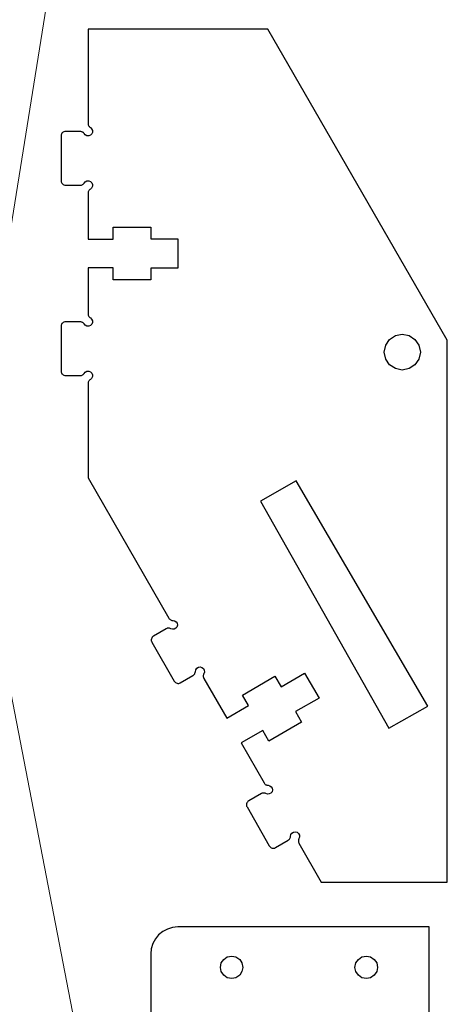
# Model space of a CAD drawing. Units: millimetres. Extents: x -200 to 666, y -438 to -7.
# Drawn here: x 212 to 260, y -316 to -206 of the extents above; entities that cross this region are included whole.
import ezdxf

# ---------------------------------------------------------------- set-up
doc = ezdxf.new("R2010")
doc.units = ezdxf.units.MM
doc.header["$MEASUREMENT"] = 0
doc.layers.add('Capa 1', color=7, linetype='Continuous')
doc.layers.add('Layer 1', color=7, linetype='Continuous')

msp = doc.modelspace()

# ---------------------------------------------------------------- linework, layer by layer
at = {"layer": 'Capa 1', "lineweight": 25}
for points in [[(239.7411, -207.3671), (239.7411, -207.3671), (219.7385, -207.3671), (219.7385, -207.3671)], [(219.7385, -207.3671), (219.7385, -207.3671), (219.7385, -217.9151), (219.7385, -217.9151)], [(259.7436, -242.0099), (259.7436, -242.0099), (239.7411, -207.3671), (239.7411, -207.3671)], [(216.7399, -219.2558), (216.7399, -219.2558), (216.7399, -224.2651), (216.7399, -224.2651)], [(218.8566, -218.7617), (218.8566, -218.7617), (217.2339, -218.7617), (217.2339, -218.7617)], [(217.2339, -224.759), (217.2339, -224.759), (218.8566, -224.759), (218.8566, -224.759)], [(219.7385, -225.6409), (219.7385, -225.6409), (219.7385, -230.7562), (219.7385, -230.7562)], [(222.5256, -230.7562), (222.5256, -230.7562), (222.5256, -229.4157), (222.5256, -229.4157)], [(222.5256, -229.4157), (222.5256, -229.4157), (226.7234, -229.4157), (226.7234, -229.4157)], [(226.7234, -229.4157), (226.7234, -229.4157), (226.7234, -230.7211), (226.7234, -230.7211)], [(219.7385, -230.7562), (219.7385, -230.7562), (222.5256, -230.7562), (222.5256, -230.7562)], [(226.7234, -230.7211), (226.7234, -230.7211), (229.7221, -230.7211), (229.7221, -230.7211)], [(229.7221, -230.7211), (229.7221, -230.7211), (229.7221, -234.0018), (229.7221, -234.0018)], [(222.5256, -233.9665), (222.5256, -233.9665), (219.7385, -233.9665), (219.7385, -233.9665)], [(219.7385, -233.9665), (219.7385, -233.9665), (219.7385, -239.0818), (219.7385, -239.0818)], [(222.5256, -235.3072), (222.5256, -235.3072), (222.5256, -233.9665), (222.5256, -233.9665)], [(229.7221, -234.0018), (229.7221, -234.0018), (226.7234, -234.0018), (226.7234, -234.0018)], [(226.7234, -234.0018), (226.7234, -234.0018), (226.7234, -235.3072), (226.7234, -235.3072)], [(226.7234, -235.3072), (226.7234, -235.3072), (222.5256, -235.3072), (222.5256, -235.3072)], [(218.8566, -239.9637), (218.8566, -239.9637), (217.2339, -239.9637), (217.2339, -239.9637)], [(216.7399, -240.4576), (216.7399, -240.4576), (216.7399, -245.4671), (216.7399, -245.4671)], [(259.7436, -302.3701), (259.7436, -302.3701), (259.7436, -242.0099), (259.7436, -242.0099)], [(217.2339, -245.9609), (217.2339, -245.9609), (218.8566, -245.9609), (218.8566, -245.9609)], [(219.7385, -246.8429), (219.7385, -246.8429), (219.7385, -257.3558), (219.7385, -257.3558)], [(219.7385, -257.3558), (219.7385, -257.3558), (228.7343, -272.9838), (228.7343, -272.9838)], [(242.9161, -257.6732), (242.9161, -257.6732), (238.9298, -259.9663), (238.9298, -259.9663)], [(257.5915, -282.7909), (257.5915, -282.7909), (242.9161, -257.6732), (242.9161, -257.6732)], [(238.9298, -259.9663), (238.9298, -259.9663), (253.2173, -285.2252), (253.2173, -285.2252)], [(228.4167, -274.1833), (228.4167, -274.1833), (227.0056, -274.9947), (227.0056, -274.9947)], [(226.8292, -275.6647), (226.8292, -275.6647), (229.3341, -280.0042), (229.3341, -280.0042)], [(230.0042, -280.1806), (230.0042, -280.1806), (231.4153, -279.3689), (231.4153, -279.3689)], [(236.9189, -281.5562), (236.9189, -281.5562), (240.5524, -279.4395), (240.5524, -279.4395)], [(240.5524, -279.4395), (240.5524, -279.4395), (241.258, -280.6391), (241.258, -280.6391)], [(241.258, -280.6391), (241.258, -280.6391), (243.8332, -279.1222), (243.8332, -279.1222)], [(243.8332, -279.1222), (243.8332, -279.1222), (245.4561, -281.909), (245.4561, -281.909)], [(232.6149, -279.6865), (232.6149, -279.6865), (235.1901, -284.1314), (235.1901, -284.1314)], [(237.5889, -282.7203), (237.5889, -282.7203), (236.9189, -281.5562), (236.9189, -281.5562)], [(235.1901, -284.1314), (235.1901, -284.1314), (237.5889, -282.7203), (237.5889, -282.7203)], [(245.4561, -281.909), (245.4561, -281.909), (242.8455, -283.3907), (242.8455, -283.3907)], [(253.2173, -285.2252), (253.2173, -285.2252), (257.5915, -282.7909), (257.5915, -282.7909)], [(242.8455, -283.3907), (242.8455, -283.3907), (243.5159, -284.5548), (243.5159, -284.5548)], [(243.5159, -284.5548), (243.5159, -284.5548), (239.882, -286.6715), (239.882, -286.6715)], [(239.2119, -285.5074), (239.2119, -285.5074), (236.7776, -286.8833), (236.7776, -286.8833)], [(239.882, -286.6715), (239.882, -286.6715), (239.2119, -285.5074), (239.2119, -285.5074)], [(236.7776, -286.8833), (236.7776, -286.8833), (239.3528, -291.3282), (239.3528, -291.3282)], [(239.0355, -292.5278), (239.0355, -292.5278), (237.6244, -293.3391), (237.6244, -293.3391)], [(237.448, -294.0092), (237.448, -294.0092), (239.9175, -298.3486), (239.9175, -298.3486)], [(240.623, -298.525), (240.623, -298.525), (242.0341, -297.7133), (242.0341, -297.7133)], [(243.1982, -298.031), (243.1982, -298.031), (245.7028, -302.3701), (245.7028, -302.3701)], [(245.7028, -302.3701), (245.7028, -302.3701), (259.7436, -302.3701), (259.7436, -302.3701)], [(257.7142, -307.3673), (257.7142, -307.3673), (229.7387, -307.3673), (229.7387, -307.3673)], [(257.7142, -318.6913), (257.7142, -318.6913), (257.7142, -307.3673), (257.7142, -307.3673)], [(226.7401, -310.3659), (226.7401, -310.3659), (226.7401, -318.9032), (226.7401, -318.9032)]]:
    msp.add_open_spline(points, degree=3, dxfattribs=at)
for points, knots in [([(219.7385, -217.9151), (219.7385, -217.9151), (219.7385, -217.9504), (219.7385, -217.9504), (219.7385, -217.9504), (219.7385, -217.9504), (219.7385, -218.0211), (219.7385, -218.0211), (219.7385, -218.0211), (219.7385, -218.0211), (219.7736, -218.0915), (219.7736, -218.0915), (219.7736, -218.0915), (219.7736, -218.0915), (219.8091, -218.1621), (219.8091, -218.1621), (219.8091, -218.1621), (219.8091, -218.1621), (219.8443, -218.1974), (219.8443, -218.1974), (219.8443, -218.1974), (219.8443, -218.1974), (219.8798, -218.2679), (219.8798, -218.2679), (219.8798, -218.2679), (219.8798, -218.2679), (219.9149, -218.3032), (219.9149, -218.3032), (219.9149, -218.3032), (219.9149, -218.3032), (219.9855, -218.3385), (219.9855, -218.3385)], [0, 0, 0, 0, 0.11111111, 0.11111111, 0.11111111, 0.11111111, 0.22222222, 0.22222222, 0.22222222, 0.22222222, 0.33333333, 0.33333333, 0.33333333, 0.33333333, 0.44444444, 0.44444444, 0.44444444, 0.44444444, 0.55555556, 0.55555556, 0.55555556, 0.55555556, 0.66666667, 0.66666667, 0.66666667, 0.66666667, 0.77777778, 0.77777778, 0.77777778, 0.77777778, 1, 1, 1, 1]), ([(217.2339, -218.7617), (217.2339, -218.7617), (217.1278, -218.7617), (217.1278, -218.7617), (217.1278, -218.7617), (217.1278, -218.7617), (217.0221, -218.7971), (217.0221, -218.7971), (217.0221, -218.7971), (217.0221, -218.7971), (216.9514, -218.8324), (216.9514, -218.8324), (216.9514, -218.8324), (216.9514, -218.8324), (216.8811, -218.903), (216.8811, -218.903), (216.8811, -218.903), (216.8811, -218.903), (216.8105, -218.9734), (216.8105, -218.9734), (216.8105, -218.9734), (216.8105, -218.9734), (216.775, -219.0794), (216.775, -219.0794), (216.775, -219.0794), (216.775, -219.0794), (216.7399, -219.1498), (216.7399, -219.1498), (216.7399, -219.1498), (216.7399, -219.1498), (216.7399, -219.2558), (216.7399, -219.2558)], [0, 0, 0, 0, 0.11111111, 0.11111111, 0.11111111, 0.11111111, 0.22222222, 0.22222222, 0.22222222, 0.22222222, 0.33333333, 0.33333333, 0.33333333, 0.33333333, 0.44444444, 0.44444444, 0.44444444, 0.44444444, 0.55555556, 0.55555556, 0.55555556, 0.55555556, 0.66666667, 0.66666667, 0.66666667, 0.66666667, 0.77777778, 0.77777778, 0.77777778, 0.77777778, 1, 1, 1, 1]), ([(219.28, -219.0088), (219.28, -219.0088), (219.2445, -218.9734), (219.2445, -218.9734), (219.2445, -218.9734), (219.2445, -218.9734), (219.2093, -218.903), (219.2093, -218.903), (219.2093, -218.903), (219.2093, -218.903), (219.1742, -218.8677), (219.1742, -218.8677), (219.1742, -218.8677), (219.1742, -218.8677), (219.1036, -218.8324), (219.1036, -218.8324), (219.1036, -218.8324), (219.1036, -218.8324), (219.0681, -218.7971), (219.0681, -218.7971), (219.0681, -218.7971), (219.0681, -218.7971), (218.9978, -218.7971), (218.9978, -218.7971), (218.9978, -218.7971), (218.9978, -218.7971), (218.9272, -218.7617), (218.9272, -218.7617), (218.9272, -218.7617), (218.9272, -218.7617), (218.8566, -218.7617), (218.8566, -218.7617)], [0, 0, 0, 0, 0.11111111, 0.11111111, 0.11111111, 0.11111111, 0.22222222, 0.22222222, 0.22222222, 0.22222222, 0.33333333, 0.33333333, 0.33333333, 0.33333333, 0.44444444, 0.44444444, 0.44444444, 0.44444444, 0.55555556, 0.55555556, 0.55555556, 0.55555556, 0.66666667, 0.66666667, 0.66666667, 0.66666667, 0.77777778, 0.77777778, 0.77777778, 0.77777778, 1, 1, 1, 1]), ([(219.9855, -218.3385), (219.9855, -218.3385), (220.1264, -218.4796), (220.1264, -218.4796), (220.1264, -218.4796), (220.1264, -218.4796), (220.2325, -218.656), (220.2325, -218.656), (220.2325, -218.656), (220.2325, -218.656), (220.2325, -218.8677), (220.2325, -218.8677), (220.2325, -218.8677), (220.2325, -218.8677), (220.1619, -219.0441), (220.1619, -219.0441), (220.1619, -219.0441), (220.1619, -219.0441), (220.0207, -219.1852), (220.0207, -219.1852), (220.0207, -219.1852), (220.0207, -219.1852), (219.8091, -219.2558), (219.8091, -219.2558), (219.8091, -219.2558), (219.8091, -219.2558), (219.5973, -219.2558), (219.5973, -219.2558), (219.5973, -219.2558), (219.5973, -219.2558), (219.4209, -219.1498), (219.4209, -219.1498), (219.4209, -219.1498), (219.4209, -219.1498), (219.28, -219.0088), (219.28, -219.0088)], [0, 0, 0, 0, 0.1, 0.1, 0.1, 0.1, 0.2, 0.2, 0.2, 0.2, 0.3, 0.3, 0.3, 0.3, 0.4, 0.4, 0.4, 0.4, 0.5, 0.5, 0.5, 0.5, 0.6, 0.6, 0.6, 0.6, 0.7, 0.7, 0.7, 0.7, 0.8, 0.8, 0.8, 0.8, 1, 1, 1, 1]), ([(216.7399, -224.2651), (216.7399, -224.2651), (216.7399, -224.3711), (216.7399, -224.3711), (216.7399, -224.3711), (216.7399, -224.3711), (216.775, -224.4415), (216.775, -224.4415), (216.775, -224.4415), (216.775, -224.4415), (216.8105, -224.5474), (216.8105, -224.5474), (216.8105, -224.5474), (216.8105, -224.5474), (216.8811, -224.6179), (216.8811, -224.6179), (216.8811, -224.6179), (216.8811, -224.6179), (216.9514, -224.6885), (216.9514, -224.6885), (216.9514, -224.6885), (216.9514, -224.6885), (217.0221, -224.7238), (217.0221, -224.7238), (217.0221, -224.7238), (217.0221, -224.7238), (217.1278, -224.759), (217.1278, -224.759), (217.1278, -224.759), (217.1278, -224.759), (217.2339, -224.759), (217.2339, -224.759)], [0, 0, 0, 0, 0.11111111, 0.11111111, 0.11111111, 0.11111111, 0.22222222, 0.22222222, 0.22222222, 0.22222222, 0.33333333, 0.33333333, 0.33333333, 0.33333333, 0.44444444, 0.44444444, 0.44444444, 0.44444444, 0.55555556, 0.55555556, 0.55555556, 0.55555556, 0.66666667, 0.66666667, 0.66666667, 0.66666667, 0.77777778, 0.77777778, 0.77777778, 0.77777778, 1, 1, 1, 1]), ([(218.8566, -224.759), (218.8566, -224.759), (218.9272, -224.759), (218.9272, -224.759), (218.9272, -224.759), (218.9272, -224.759), (218.9978, -224.759), (218.9978, -224.759), (218.9978, -224.759), (218.9978, -224.759), (219.0681, -224.7238), (219.0681, -224.7238), (219.0681, -224.7238), (219.0681, -224.7238), (219.1036, -224.6885), (219.1036, -224.6885), (219.1036, -224.6885), (219.1036, -224.6885), (219.1742, -224.6532), (219.1742, -224.6532), (219.1742, -224.6532), (219.1742, -224.6532), (219.2093, -224.6179), (219.2093, -224.6179), (219.2093, -224.6179), (219.2093, -224.6179), (219.2445, -224.5826), (219.2445, -224.5826), (219.2445, -224.5826), (219.2445, -224.5826), (219.28, -224.5121), (219.28, -224.5121)], [0, 0, 0, 0, 0.11111111, 0.11111111, 0.11111111, 0.11111111, 0.22222222, 0.22222222, 0.22222222, 0.22222222, 0.33333333, 0.33333333, 0.33333333, 0.33333333, 0.44444444, 0.44444444, 0.44444444, 0.44444444, 0.55555556, 0.55555556, 0.55555556, 0.55555556, 0.66666667, 0.66666667, 0.66666667, 0.66666667, 0.77777778, 0.77777778, 0.77777778, 0.77777778, 1, 1, 1, 1]), ([(219.28, -224.5121), (219.28, -224.5121), (219.4209, -224.3711), (219.4209, -224.3711), (219.4209, -224.3711), (219.4209, -224.3711), (219.5973, -224.2651), (219.5973, -224.2651), (219.5973, -224.2651), (219.5973, -224.2651), (219.8091, -224.2651), (219.8091, -224.2651), (219.8091, -224.2651), (219.8091, -224.2651), (220.0207, -224.3357), (220.0207, -224.3357), (220.0207, -224.3357), (220.0207, -224.3357), (220.1619, -224.4768), (220.1619, -224.4768), (220.1619, -224.4768), (220.1619, -224.4768), (220.2325, -224.6885), (220.2325, -224.6885), (220.2325, -224.6885), (220.2325, -224.6885), (220.2325, -224.8649), (220.2325, -224.8649), (220.2325, -224.8649), (220.2325, -224.8649), (220.1264, -225.0766), (220.1264, -225.0766), (220.1264, -225.0766), (220.1264, -225.0766), (219.9855, -225.1824), (219.9855, -225.1824)], [0, 0, 0, 0, 0.1, 0.1, 0.1, 0.1, 0.2, 0.2, 0.2, 0.2, 0.3, 0.3, 0.3, 0.3, 0.4, 0.4, 0.4, 0.4, 0.5, 0.5, 0.5, 0.5, 0.6, 0.6, 0.6, 0.6, 0.7, 0.7, 0.7, 0.7, 0.8, 0.8, 0.8, 0.8, 1, 1, 1, 1]), ([(219.9855, -225.1824), (219.9855, -225.1824), (219.9149, -225.2177), (219.9149, -225.2177), (219.9149, -225.2177), (219.9149, -225.2177), (219.8798, -225.2881), (219.8798, -225.2881), (219.8798, -225.2881), (219.8798, -225.2881), (219.8443, -225.3234), (219.8443, -225.3234), (219.8443, -225.3234), (219.8443, -225.3234), (219.8091, -225.3941), (219.8091, -225.3941), (219.8091, -225.3941), (219.8091, -225.3941), (219.7736, -225.4294), (219.7736, -225.4294), (219.7736, -225.4294), (219.7736, -225.4294), (219.7385, -225.4998), (219.7385, -225.4998), (219.7385, -225.4998), (219.7385, -225.4998), (219.7385, -225.5705), (219.7385, -225.5705), (219.7385, -225.5705), (219.7385, -225.5705), (219.7385, -225.6409), (219.7385, -225.6409)], [0, 0, 0, 0, 0.11111111, 0.11111111, 0.11111111, 0.11111111, 0.22222222, 0.22222222, 0.22222222, 0.22222222, 0.33333333, 0.33333333, 0.33333333, 0.33333333, 0.44444444, 0.44444444, 0.44444444, 0.44444444, 0.55555556, 0.55555556, 0.55555556, 0.55555556, 0.66666667, 0.66666667, 0.66666667, 0.66666667, 0.77777778, 0.77777778, 0.77777778, 0.77777778, 1, 1, 1, 1]), ([(219.7385, -239.0818), (219.7385, -239.0818), (219.7385, -239.1524), (219.7385, -239.1524), (219.7385, -239.1524), (219.7385, -239.1524), (219.7385, -239.2229), (219.7385, -239.2229), (219.7385, -239.2229), (219.7385, -239.2229), (219.7736, -239.2935), (219.7736, -239.2935), (219.7736, -239.2935), (219.7736, -239.2935), (219.8091, -239.3641), (219.8091, -239.3641), (219.8091, -239.3641), (219.8091, -239.3641), (219.8443, -239.3992), (219.8443, -239.3992), (219.8443, -239.3992), (219.8443, -239.3992), (219.8798, -239.4699), (219.8798, -239.4699), (219.8798, -239.4699), (219.8798, -239.4699), (219.9149, -239.5052), (219.9149, -239.5052), (219.9149, -239.5052), (219.9149, -239.5052), (219.9855, -239.5405), (219.9855, -239.5405)], [0, 0, 0, 0, 0.11111111, 0.11111111, 0.11111111, 0.11111111, 0.22222222, 0.22222222, 0.22222222, 0.22222222, 0.33333333, 0.33333333, 0.33333333, 0.33333333, 0.44444444, 0.44444444, 0.44444444, 0.44444444, 0.55555556, 0.55555556, 0.55555556, 0.55555556, 0.66666667, 0.66666667, 0.66666667, 0.66666667, 0.77777778, 0.77777778, 0.77777778, 0.77777778, 1, 1, 1, 1]), ([(217.2339, -239.9637), (217.2339, -239.9637), (217.1278, -239.9637), (217.1278, -239.9637), (217.1278, -239.9637), (217.1278, -239.9637), (217.0221, -239.999), (217.0221, -239.999), (217.0221, -239.999), (217.0221, -239.999), (216.9514, -240.0344), (216.9514, -240.0344), (216.9514, -240.0344), (216.9514, -240.0344), (216.8811, -240.1048), (216.8811, -240.1048), (216.8811, -240.1048), (216.8811, -240.1048), (216.8105, -240.1754), (216.8105, -240.1754), (216.8105, -240.1754), (216.8105, -240.1754), (216.775, -240.2812), (216.775, -240.2812), (216.775, -240.2812), (216.775, -240.2812), (216.7399, -240.3518), (216.7399, -240.3518), (216.7399, -240.3518), (216.7399, -240.3518), (216.7399, -240.4576), (216.7399, -240.4576)], [0, 0, 0, 0, 0.11111111, 0.11111111, 0.11111111, 0.11111111, 0.22222222, 0.22222222, 0.22222222, 0.22222222, 0.33333333, 0.33333333, 0.33333333, 0.33333333, 0.44444444, 0.44444444, 0.44444444, 0.44444444, 0.55555556, 0.55555556, 0.55555556, 0.55555556, 0.66666667, 0.66666667, 0.66666667, 0.66666667, 0.77777778, 0.77777778, 0.77777778, 0.77777778, 1, 1, 1, 1]), ([(219.28, -240.2107), (219.28, -240.2107), (219.2445, -240.1754), (219.2445, -240.1754), (219.2445, -240.1754), (219.2445, -240.1754), (219.2093, -240.1048), (219.2093, -240.1048), (219.2093, -240.1048), (219.2093, -240.1048), (219.1742, -240.0697), (219.1742, -240.0697), (219.1742, -240.0697), (219.1742, -240.0697), (219.1036, -240.0344), (219.1036, -240.0344), (219.1036, -240.0344), (219.1036, -240.0344), (219.0681, -239.999), (219.0681, -239.999), (219.0681, -239.999), (219.0681, -239.999), (218.9978, -239.999), (218.9978, -239.999), (218.9978, -239.999), (218.9978, -239.999), (218.9272, -239.9637), (218.9272, -239.9637), (218.9272, -239.9637), (218.9272, -239.9637), (218.8566, -239.9637), (218.8566, -239.9637)], [0, 0, 0, 0, 0.11111111, 0.11111111, 0.11111111, 0.11111111, 0.22222222, 0.22222222, 0.22222222, 0.22222222, 0.33333333, 0.33333333, 0.33333333, 0.33333333, 0.44444444, 0.44444444, 0.44444444, 0.44444444, 0.55555556, 0.55555556, 0.55555556, 0.55555556, 0.66666667, 0.66666667, 0.66666667, 0.66666667, 0.77777778, 0.77777778, 0.77777778, 0.77777778, 1, 1, 1, 1]), ([(219.9855, -239.5405), (219.9855, -239.5405), (220.1264, -239.6816), (220.1264, -239.6816), (220.1264, -239.6816), (220.1264, -239.6816), (220.2325, -239.858), (220.2325, -239.858), (220.2325, -239.858), (220.2325, -239.858), (220.2325, -240.0344), (220.2325, -240.0344), (220.2325, -240.0344), (220.2325, -240.0344), (220.1619, -240.2461), (220.1619, -240.2461), (220.1619, -240.2461), (220.1619, -240.2461), (220.0207, -240.3871), (220.0207, -240.3871), (220.0207, -240.3871), (220.0207, -240.3871), (219.8091, -240.4576), (219.8091, -240.4576), (219.8091, -240.4576), (219.8091, -240.4576), (219.5973, -240.4576), (219.5973, -240.4576), (219.5973, -240.4576), (219.5973, -240.4576), (219.4209, -240.3518), (219.4209, -240.3518), (219.4209, -240.3518), (219.4209, -240.3518), (219.28, -240.2107), (219.28, -240.2107)], [0, 0, 0, 0, 0.1, 0.1, 0.1, 0.1, 0.2, 0.2, 0.2, 0.2, 0.3, 0.3, 0.3, 0.3, 0.4, 0.4, 0.4, 0.4, 0.5, 0.5, 0.5, 0.5, 0.6, 0.6, 0.6, 0.6, 0.7, 0.7, 0.7, 0.7, 0.8, 0.8, 0.8, 0.8, 1, 1, 1, 1]), ([(252.7232, -243.3504), (252.7232, -243.3504), (252.8996, -244.1266), (252.8996, -244.1266), (252.8996, -244.1266), (252.8996, -244.1266), (253.323, -244.7615), (253.323, -244.7615), (253.323, -244.7615), (253.323, -244.7615), (253.958, -245.1849), (253.958, -245.1849), (253.958, -245.1849), (253.958, -245.1849), (254.7341, -245.3613), (254.7341, -245.3613), (254.7341, -245.3613), (254.7341, -245.3613), (255.5103, -245.1849), (255.5103, -245.1849), (255.5103, -245.1849), (255.5103, -245.1849), (256.1452, -244.7615), (256.1452, -244.7615), (256.1452, -244.7615), (256.1452, -244.7615), (256.5686, -244.1266), (256.5686, -244.1266), (256.5686, -244.1266), (256.5686, -244.1266), (256.745, -243.3504), (256.745, -243.3504), (256.745, -243.3504), (256.745, -243.3504), (256.5686, -242.5742), (256.5686, -242.5742), (256.5686, -242.5742), (256.5686, -242.5742), (256.1452, -241.9393), (256.1452, -241.9393), (256.1452, -241.9393), (256.1452, -241.9393), (255.5103, -241.4808), (255.5103, -241.4808), (255.5103, -241.4808), (255.5103, -241.4808), (254.7341, -241.3395), (254.7341, -241.3395), (254.7341, -241.3395), (254.7341, -241.3395), (253.958, -241.4808), (253.958, -241.4808), (253.958, -241.4808), (253.958, -241.4808), (253.323, -241.9393), (253.323, -241.9393), (253.323, -241.9393), (253.323, -241.9393), (252.8996, -242.5742), (252.8996, -242.5742), (252.8996, -242.5742), (252.8996, -242.5742), (252.7232, -243.3504), (252.7232, -243.3504)], [0, 0, 0, 0, 0.05882353, 0.05882353, 0.05882353, 0.05882353, 0.11764706, 0.11764706, 0.11764706, 0.11764706, 0.17647059, 0.17647059, 0.17647059, 0.17647059, 0.23529412, 0.23529412, 0.23529412, 0.23529412, 0.29411765, 0.29411765, 0.29411765, 0.29411765, 0.35294118, 0.35294118, 0.35294118, 0.35294118, 0.41176471, 0.41176471, 0.41176471, 0.41176471, 0.47058824, 0.47058824, 0.47058824, 0.47058824, 0.52941176, 0.52941176, 0.52941176, 0.52941176, 0.58823529, 0.58823529, 0.58823529, 0.58823529, 0.64705882, 0.64705882, 0.64705882, 0.64705882, 0.70588235, 0.70588235, 0.70588235, 0.70588235, 0.76470588, 0.76470588, 0.76470588, 0.76470588, 0.82352941, 0.82352941, 0.82352941, 0.82352941, 0.88235294, 0.88235294, 0.88235294, 0.88235294, 1, 1, 1, 1]), ([(216.7399, -245.4671), (216.7399, -245.4671), (216.7399, -245.5729), (216.7399, -245.5729), (216.7399, -245.5729), (216.7399, -245.5729), (216.775, -245.6435), (216.775, -245.6435), (216.775, -245.6435), (216.775, -245.6435), (216.8105, -245.7492), (216.8105, -245.7492), (216.8105, -245.7492), (216.8105, -245.7492), (216.8811, -245.8199), (216.8811, -245.8199), (216.8811, -245.8199), (216.8811, -245.8199), (216.9514, -245.8905), (216.9514, -245.8905), (216.9514, -245.8905), (216.9514, -245.8905), (217.0221, -245.9256), (217.0221, -245.9256), (217.0221, -245.9256), (217.0221, -245.9256), (217.1278, -245.9609), (217.1278, -245.9609), (217.1278, -245.9609), (217.1278, -245.9609), (217.2339, -245.9609), (217.2339, -245.9609)], [0, 0, 0, 0, 0.11111111, 0.11111111, 0.11111111, 0.11111111, 0.22222222, 0.22222222, 0.22222222, 0.22222222, 0.33333333, 0.33333333, 0.33333333, 0.33333333, 0.44444444, 0.44444444, 0.44444444, 0.44444444, 0.55555556, 0.55555556, 0.55555556, 0.55555556, 0.66666667, 0.66666667, 0.66666667, 0.66666667, 0.77777778, 0.77777778, 0.77777778, 0.77777778, 1, 1, 1, 1]), ([(219.28, -245.7141), (219.28, -245.7141), (219.4209, -245.5729), (219.4209, -245.5729), (219.4209, -245.5729), (219.4209, -245.5729), (219.5973, -245.4671), (219.5973, -245.4671), (219.5973, -245.4671), (219.5973, -245.4671), (219.8091, -245.4671), (219.8091, -245.4671), (219.8091, -245.4671), (219.8091, -245.4671), (220.0207, -245.5377), (220.0207, -245.5377), (220.0207, -245.5377), (220.0207, -245.5377), (220.1619, -245.6788), (220.1619, -245.6788), (220.1619, -245.6788), (220.1619, -245.6788), (220.2325, -245.8905), (220.2325, -245.8905), (220.2325, -245.8905), (220.2325, -245.8905), (220.2325, -246.0669), (220.2325, -246.0669), (220.2325, -246.0669), (220.2325, -246.0669), (220.1264, -246.2784), (220.1264, -246.2784), (220.1264, -246.2784), (220.1264, -246.2784), (219.9855, -246.3844), (219.9855, -246.3844)], [0, 0, 0, 0, 0.1, 0.1, 0.1, 0.1, 0.2, 0.2, 0.2, 0.2, 0.3, 0.3, 0.3, 0.3, 0.4, 0.4, 0.4, 0.4, 0.5, 0.5, 0.5, 0.5, 0.6, 0.6, 0.6, 0.6, 0.7, 0.7, 0.7, 0.7, 0.8, 0.8, 0.8, 0.8, 1, 1, 1, 1]), ([(218.8566, -245.9609), (218.8566, -245.9609), (218.9272, -245.9609), (218.9272, -245.9609), (218.9272, -245.9609), (218.9272, -245.9609), (218.9978, -245.9609), (218.9978, -245.9609), (218.9978, -245.9609), (218.9978, -245.9609), (219.0681, -245.9256), (219.0681, -245.9256), (219.0681, -245.9256), (219.0681, -245.9256), (219.1036, -245.8905), (219.1036, -245.8905), (219.1036, -245.8905), (219.1036, -245.8905), (219.1742, -245.8552), (219.1742, -245.8552), (219.1742, -245.8552), (219.1742, -245.8552), (219.2093, -245.8199), (219.2093, -245.8199), (219.2093, -245.8199), (219.2093, -245.8199), (219.2445, -245.7846), (219.2445, -245.7846), (219.2445, -245.7846), (219.2445, -245.7846), (219.28, -245.7141), (219.28, -245.7141)], [0, 0, 0, 0, 0.11111111, 0.11111111, 0.11111111, 0.11111111, 0.22222222, 0.22222222, 0.22222222, 0.22222222, 0.33333333, 0.33333333, 0.33333333, 0.33333333, 0.44444444, 0.44444444, 0.44444444, 0.44444444, 0.55555556, 0.55555556, 0.55555556, 0.55555556, 0.66666667, 0.66666667, 0.66666667, 0.66666667, 0.77777778, 0.77777778, 0.77777778, 0.77777778, 1, 1, 1, 1]), ([(219.9855, -246.3844), (219.9855, -246.3844), (219.9149, -246.4197), (219.9149, -246.4197), (219.9149, -246.4197), (219.9149, -246.4197), (219.8798, -246.4901), (219.8798, -246.4901), (219.8798, -246.4901), (219.8798, -246.4901), (219.8443, -246.5254), (219.8443, -246.5254), (219.8443, -246.5254), (219.8443, -246.5254), (219.8091, -246.5961), (219.8091, -246.5961), (219.8091, -246.5961), (219.8091, -246.5961), (219.7736, -246.6312), (219.7736, -246.6312), (219.7736, -246.6312), (219.7736, -246.6312), (219.7385, -246.7018), (219.7385, -246.7018), (219.7385, -246.7018), (219.7385, -246.7018), (219.7385, -246.7724), (219.7385, -246.7724), (219.7385, -246.7724), (219.7385, -246.7724), (219.7385, -246.8429), (219.7385, -246.8429)], [0, 0, 0, 0, 0.11111111, 0.11111111, 0.11111111, 0.11111111, 0.22222222, 0.22222222, 0.22222222, 0.22222222, 0.33333333, 0.33333333, 0.33333333, 0.33333333, 0.44444444, 0.44444444, 0.44444444, 0.44444444, 0.55555556, 0.55555556, 0.55555556, 0.55555556, 0.66666667, 0.66666667, 0.66666667, 0.66666667, 0.77777778, 0.77777778, 0.77777778, 0.77777778, 1, 1, 1, 1]), ([(228.7343, -272.9838), (228.7343, -272.9838), (228.7695, -273.0544), (228.7695, -273.0544), (228.7695, -273.0544), (228.7695, -273.0544), (228.8401, -273.0895), (228.8401, -273.0895), (228.8401, -273.0895), (228.8401, -273.0895), (228.8756, -273.125), (228.8756, -273.125), (228.8756, -273.125), (228.8756, -273.125), (228.9459, -273.1601), (228.9459, -273.1601), (228.9459, -273.1601), (228.9459, -273.1601), (228.9814, -273.1953), (228.9814, -273.1953), (228.9814, -273.1953), (228.9814, -273.1953), (229.052, -273.2308), (229.052, -273.2308), (229.052, -273.2308), (229.052, -273.2308), (229.1223, -273.2308), (229.1223, -273.2308), (229.1223, -273.2308), (229.1223, -273.2308), (229.1929, -273.2308), (229.1929, -273.2308)], [0, 0, 0, 0, 0.11111111, 0.11111111, 0.11111111, 0.11111111, 0.22222222, 0.22222222, 0.22222222, 0.22222222, 0.33333333, 0.33333333, 0.33333333, 0.33333333, 0.44444444, 0.44444444, 0.44444444, 0.44444444, 0.55555556, 0.55555556, 0.55555556, 0.55555556, 0.66666667, 0.66666667, 0.66666667, 0.66666667, 0.77777778, 0.77777778, 0.77777778, 0.77777778, 1, 1, 1, 1]), ([(228.9459, -274.1833), (228.9459, -274.1833), (228.8756, -274.1479), (228.8756, -274.1479), (228.8756, -274.1479), (228.8756, -274.1479), (228.805, -274.1127), (228.805, -274.1127), (228.805, -274.1127), (228.805, -274.1127), (228.7343, -274.1127), (228.7343, -274.1127), (228.7343, -274.1127), (228.7343, -274.1127), (228.6637, -274.1127), (228.6637, -274.1127), (228.6637, -274.1127), (228.6637, -274.1127), (228.6286, -274.1127), (228.6286, -274.1127), (228.6286, -274.1127), (228.6286, -274.1127), (228.558, -274.1127), (228.558, -274.1127), (228.558, -274.1127), (228.558, -274.1127), (228.4873, -274.1479), (228.4873, -274.1479), (228.4873, -274.1479), (228.4873, -274.1479), (228.4167, -274.1833), (228.4167, -274.1833)], [0, 0, 0, 0, 0.11111111, 0.11111111, 0.11111111, 0.11111111, 0.22222222, 0.22222222, 0.22222222, 0.22222222, 0.33333333, 0.33333333, 0.33333333, 0.33333333, 0.44444444, 0.44444444, 0.44444444, 0.44444444, 0.55555556, 0.55555556, 0.55555556, 0.55555556, 0.66666667, 0.66666667, 0.66666667, 0.66666667, 0.77777778, 0.77777778, 0.77777778, 0.77777778, 1, 1, 1, 1]), ([(229.1929, -273.2308), (229.1929, -273.2308), (229.3693, -273.2659), (229.3693, -273.2659), (229.3693, -273.2659), (229.3693, -273.2659), (229.5457, -273.4072), (229.5457, -273.4072), (229.5457, -273.4072), (229.5457, -273.4072), (229.6514, -273.5481), (229.6514, -273.5481), (229.6514, -273.5481), (229.6514, -273.5481), (229.6869, -273.7599), (229.6869, -273.7599), (229.6869, -273.7599), (229.6869, -273.7599), (229.6163, -273.9715), (229.6163, -273.9715), (229.6163, -273.9715), (229.6163, -273.9715), (229.5105, -274.1127), (229.5105, -274.1127), (229.5105, -274.1127), (229.5105, -274.1127), (229.3341, -274.2185), (229.3341, -274.2185), (229.3341, -274.2185), (229.3341, -274.2185), (229.1223, -274.2185), (229.1223, -274.2185), (229.1223, -274.2185), (229.1223, -274.2185), (228.9459, -274.1833), (228.9459, -274.1833)], [0, 0, 0, 0, 0.1, 0.1, 0.1, 0.1, 0.2, 0.2, 0.2, 0.2, 0.3, 0.3, 0.3, 0.3, 0.4, 0.4, 0.4, 0.4, 0.5, 0.5, 0.5, 0.5, 0.6, 0.6, 0.6, 0.6, 0.7, 0.7, 0.7, 0.7, 0.8, 0.8, 0.8, 0.8, 1, 1, 1, 1]), ([(227.0056, -274.9947), (227.0056, -274.9947), (226.9353, -275.0298), (226.9353, -275.0298), (226.9353, -275.0298), (226.9353, -275.0298), (226.8647, -275.1004), (226.8647, -275.1004), (226.8647, -275.1004), (226.8647, -275.1004), (226.8292, -275.2062), (226.8292, -275.2062), (226.8292, -275.2062), (226.8292, -275.2062), (226.7941, -275.2768), (226.7941, -275.2768), (226.7941, -275.2768), (226.7941, -275.2768), (226.7589, -275.3826), (226.7589, -275.3826), (226.7589, -275.3826), (226.7589, -275.3826), (226.7589, -275.4883), (226.7589, -275.4883), (226.7589, -275.4883), (226.7589, -275.4883), (226.7941, -275.559), (226.7941, -275.559), (226.7941, -275.559), (226.7941, -275.559), (226.8292, -275.6647), (226.8292, -275.6647)], [0, 0, 0, 0, 0.11111111, 0.11111111, 0.11111111, 0.11111111, 0.22222222, 0.22222222, 0.22222222, 0.22222222, 0.33333333, 0.33333333, 0.33333333, 0.33333333, 0.44444444, 0.44444444, 0.44444444, 0.44444444, 0.55555556, 0.55555556, 0.55555556, 0.55555556, 0.66666667, 0.66666667, 0.66666667, 0.66666667, 0.77777778, 0.77777778, 0.77777778, 0.77777778, 1, 1, 1, 1]), ([(231.6978, -278.9458), (231.6978, -278.9458), (231.733, -278.734), (231.733, -278.734), (231.733, -278.734), (231.733, -278.734), (231.8387, -278.5576), (231.8387, -278.5576), (231.8387, -278.5576), (231.8387, -278.5576), (232.0151, -278.4518), (232.0151, -278.4518), (232.0151, -278.4518), (232.0151, -278.4518), (232.227, -278.4167), (232.227, -278.4167), (232.227, -278.4167), (232.227, -278.4167), (232.4034, -278.487), (232.4034, -278.487), (232.4034, -278.487), (232.4034, -278.487), (232.5798, -278.5931), (232.5798, -278.5931), (232.5798, -278.5931), (232.5798, -278.5931), (232.65, -278.7695), (232.65, -278.7695), (232.65, -278.7695), (232.65, -278.7695), (232.6855, -278.981), (232.6855, -278.981), (232.6855, -278.981), (232.6855, -278.981), (232.6149, -279.1925), (232.6149, -279.1925)], [0, 0, 0, 0, 0.1, 0.1, 0.1, 0.1, 0.2, 0.2, 0.2, 0.2, 0.3, 0.3, 0.3, 0.3, 0.4, 0.4, 0.4, 0.4, 0.5, 0.5, 0.5, 0.5, 0.6, 0.6, 0.6, 0.6, 0.7, 0.7, 0.7, 0.7, 0.8, 0.8, 0.8, 0.8, 1, 1, 1, 1]), ([(231.4153, -279.3689), (231.4153, -279.3689), (231.4859, -279.3338), (231.4859, -279.3338), (231.4859, -279.3338), (231.4859, -279.3338), (231.5214, -279.2986), (231.5214, -279.2986), (231.5214, -279.2986), (231.5214, -279.2986), (231.5917, -279.228), (231.5917, -279.228), (231.5917, -279.228), (231.5917, -279.228), (231.6272, -279.1925), (231.6272, -279.1925), (231.6272, -279.1925), (231.6272, -279.1925), (231.6272, -279.1222), (231.6272, -279.1222), (231.6272, -279.1222), (231.6272, -279.1222), (231.6623, -279.0516), (231.6623, -279.0516), (231.6623, -279.0516), (231.6623, -279.0516), (231.6623, -278.981), (231.6623, -278.981), (231.6623, -278.981), (231.6623, -278.981), (231.6978, -278.9458), (231.6978, -278.9458)], [0, 0, 0, 0, 0.11111111, 0.11111111, 0.11111111, 0.11111111, 0.22222222, 0.22222222, 0.22222222, 0.22222222, 0.33333333, 0.33333333, 0.33333333, 0.33333333, 0.44444444, 0.44444444, 0.44444444, 0.44444444, 0.55555556, 0.55555556, 0.55555556, 0.55555556, 0.66666667, 0.66666667, 0.66666667, 0.66666667, 0.77777778, 0.77777778, 0.77777778, 0.77777778, 1, 1, 1, 1]), ([(232.6149, -279.1925), (232.6149, -279.1925), (232.5798, -279.228), (232.5798, -279.228), (232.5798, -279.228), (232.5798, -279.228), (232.5798, -279.2986), (232.5798, -279.2986), (232.5798, -279.2986), (232.5798, -279.2986), (232.5443, -279.3689), (232.5443, -279.3689), (232.5443, -279.3689), (232.5443, -279.3689), (232.5443, -279.4395), (232.5443, -279.4395), (232.5443, -279.4395), (232.5443, -279.4395), (232.5443, -279.5101), (232.5443, -279.5101), (232.5443, -279.5101), (232.5443, -279.5101), (232.5798, -279.5453), (232.5798, -279.5453), (232.5798, -279.5453), (232.5798, -279.5453), (232.5798, -279.6159), (232.5798, -279.6159), (232.5798, -279.6159), (232.5798, -279.6159), (232.6149, -279.6865), (232.6149, -279.6865)], [0, 0, 0, 0, 0.11111111, 0.11111111, 0.11111111, 0.11111111, 0.22222222, 0.22222222, 0.22222222, 0.22222222, 0.33333333, 0.33333333, 0.33333333, 0.33333333, 0.44444444, 0.44444444, 0.44444444, 0.44444444, 0.55555556, 0.55555556, 0.55555556, 0.55555556, 0.66666667, 0.66666667, 0.66666667, 0.66666667, 0.77777778, 0.77777778, 0.77777778, 0.77777778, 1, 1, 1, 1]), ([(229.3341, -280.0042), (229.3341, -280.0042), (229.4048, -280.0745), (229.4048, -280.0745), (229.4048, -280.0745), (229.4048, -280.0745), (229.475, -280.1451), (229.475, -280.1451), (229.475, -280.1451), (229.475, -280.1451), (229.5457, -280.1806), (229.5457, -280.1806), (229.5457, -280.1806), (229.5457, -280.1806), (229.6514, -280.2157), (229.6514, -280.2157), (229.6514, -280.2157), (229.6514, -280.2157), (229.7221, -280.2508), (229.7221, -280.2508), (229.7221, -280.2508), (229.7221, -280.2508), (229.8278, -280.2508), (229.8278, -280.2508), (229.8278, -280.2508), (229.8278, -280.2508), (229.9339, -280.2157), (229.9339, -280.2157), (229.9339, -280.2157), (229.9339, -280.2157), (230.0042, -280.1806), (230.0042, -280.1806)], [0, 0, 0, 0, 0.11111111, 0.11111111, 0.11111111, 0.11111111, 0.22222222, 0.22222222, 0.22222222, 0.22222222, 0.33333333, 0.33333333, 0.33333333, 0.33333333, 0.44444444, 0.44444444, 0.44444444, 0.44444444, 0.55555556, 0.55555556, 0.55555556, 0.55555556, 0.66666667, 0.66666667, 0.66666667, 0.66666667, 0.77777778, 0.77777778, 0.77777778, 0.77777778, 1, 1, 1, 1]), ([(239.3528, -291.3282), (239.3528, -291.3282), (239.3883, -291.3988), (239.3883, -291.3988), (239.3883, -291.3988), (239.3883, -291.3988), (239.4234, -291.434), (239.4234, -291.434), (239.4234, -291.434), (239.4234, -291.434), (239.4589, -291.5046), (239.4589, -291.5046), (239.4589, -291.5046), (239.4589, -291.5046), (239.5292, -291.5397), (239.5292, -291.5397), (239.5292, -291.5397), (239.5292, -291.5397), (239.5998, -291.5397), (239.5998, -291.5397), (239.5998, -291.5397), (239.5998, -291.5397), (239.6353, -291.5752), (239.6353, -291.5752), (239.6353, -291.5752), (239.6353, -291.5752), (239.7056, -291.5752), (239.7056, -291.5752), (239.7056, -291.5752), (239.7056, -291.5752), (239.7762, -291.5752), (239.7762, -291.5752)], [0, 0, 0, 0, 0.11111111, 0.11111111, 0.11111111, 0.11111111, 0.22222222, 0.22222222, 0.22222222, 0.22222222, 0.33333333, 0.33333333, 0.33333333, 0.33333333, 0.44444444, 0.44444444, 0.44444444, 0.44444444, 0.55555556, 0.55555556, 0.55555556, 0.55555556, 0.66666667, 0.66666667, 0.66666667, 0.66666667, 0.77777778, 0.77777778, 0.77777778, 0.77777778, 1, 1, 1, 1]), ([(239.7762, -291.5752), (239.7762, -291.5752), (239.9881, -291.6458), (239.9881, -291.6458), (239.9881, -291.6458), (239.9881, -291.6458), (240.129, -291.7516), (240.129, -291.7516), (240.129, -291.7516), (240.129, -291.7516), (240.2348, -291.928), (240.2348, -291.928), (240.2348, -291.928), (240.2348, -291.928), (240.2702, -292.1044), (240.2702, -292.1044), (240.2702, -292.1044), (240.2702, -292.1044), (240.2348, -292.3159), (240.2348, -292.3159), (240.2348, -292.3159), (240.2348, -292.3159), (240.0939, -292.4923), (240.0939, -292.4923), (240.0939, -292.4923), (240.0939, -292.4923), (239.9175, -292.5629), (239.9175, -292.5629), (239.9175, -292.5629), (239.9175, -292.5629), (239.7056, -292.5981), (239.7056, -292.5981), (239.7056, -292.5981), (239.7056, -292.5981), (239.5292, -292.5278), (239.5292, -292.5278)], [0, 0, 0, 0, 0.1, 0.1, 0.1, 0.1, 0.2, 0.2, 0.2, 0.2, 0.3, 0.3, 0.3, 0.3, 0.4, 0.4, 0.4, 0.4, 0.5, 0.5, 0.5, 0.5, 0.6, 0.6, 0.6, 0.6, 0.7, 0.7, 0.7, 0.7, 0.8, 0.8, 0.8, 0.8, 1, 1, 1, 1]), ([(239.5292, -292.5278), (239.5292, -292.5278), (239.4589, -292.4923), (239.4589, -292.4923), (239.4589, -292.4923), (239.4589, -292.4923), (239.4234, -292.4923), (239.4234, -292.4923), (239.4234, -292.4923), (239.4234, -292.4923), (239.3528, -292.4572), (239.3528, -292.4572), (239.3528, -292.4572), (239.3528, -292.4572), (239.2825, -292.4572), (239.2825, -292.4572), (239.2825, -292.4572), (239.2825, -292.4572), (239.2119, -292.4572), (239.2119, -292.4572), (239.2119, -292.4572), (239.2119, -292.4572), (239.1413, -292.4923), (239.1413, -292.4923), (239.1413, -292.4923), (239.1413, -292.4923), (239.1061, -292.4923), (239.1061, -292.4923), (239.1061, -292.4923), (239.1061, -292.4923), (239.0355, -292.5278), (239.0355, -292.5278)], [0, 0, 0, 0, 0.11111111, 0.11111111, 0.11111111, 0.11111111, 0.22222222, 0.22222222, 0.22222222, 0.22222222, 0.33333333, 0.33333333, 0.33333333, 0.33333333, 0.44444444, 0.44444444, 0.44444444, 0.44444444, 0.55555556, 0.55555556, 0.55555556, 0.55555556, 0.66666667, 0.66666667, 0.66666667, 0.66666667, 0.77777778, 0.77777778, 0.77777778, 0.77777778, 1, 1, 1, 1]), ([(237.6244, -293.3391), (237.6244, -293.3391), (237.5186, -293.4097), (237.5186, -293.4097), (237.5186, -293.4097), (237.5186, -293.4097), (237.4832, -293.48), (237.4832, -293.48), (237.4832, -293.48), (237.4832, -293.48), (237.4125, -293.5506), (237.4125, -293.5506), (237.4125, -293.5506), (237.4125, -293.5506), (237.3774, -293.6564), (237.3774, -293.6564), (237.3774, -293.6564), (237.3774, -293.6564), (237.3774, -293.727), (237.3774, -293.727), (237.3774, -293.727), (237.3774, -293.727), (237.3774, -293.8328), (237.3774, -293.8328), (237.3774, -293.8328), (237.3774, -293.8328), (237.3774, -293.9389), (237.3774, -293.9389), (237.3774, -293.9389), (237.3774, -293.9389), (237.448, -294.0092), (237.448, -294.0092)], [0, 0, 0, 0, 0.11111111, 0.11111111, 0.11111111, 0.11111111, 0.22222222, 0.22222222, 0.22222222, 0.22222222, 0.33333333, 0.33333333, 0.33333333, 0.33333333, 0.44444444, 0.44444444, 0.44444444, 0.44444444, 0.55555556, 0.55555556, 0.55555556, 0.55555556, 0.66666667, 0.66666667, 0.66666667, 0.66666667, 0.77777778, 0.77777778, 0.77777778, 0.77777778, 1, 1, 1, 1]), ([(242.2811, -297.2903), (242.2811, -297.2903), (242.3163, -297.0784), (242.3163, -297.0784), (242.3163, -297.0784), (242.3163, -297.0784), (242.4221, -296.9375), (242.4221, -296.9375), (242.4221, -296.9375), (242.4221, -296.9375), (242.5984, -296.8314), (242.5984, -296.8314), (242.5984, -296.8314), (242.5984, -296.8314), (242.8103, -296.7963), (242.8103, -296.7963), (242.8103, -296.7963), (242.8103, -296.7963), (243.0218, -296.8314), (243.0218, -296.8314), (243.0218, -296.8314), (243.0218, -296.8314), (243.1631, -296.9726), (243.1631, -296.9726), (243.1631, -296.9726), (243.1631, -296.9726), (243.2689, -297.149), (243.2689, -297.149), (243.2689, -297.149), (243.2689, -297.149), (243.2689, -297.3606), (243.2689, -297.3606), (243.2689, -297.3606), (243.2689, -297.3606), (243.1982, -297.537), (243.1982, -297.537)], [0, 0, 0, 0, 0.1, 0.1, 0.1, 0.1, 0.2, 0.2, 0.2, 0.2, 0.3, 0.3, 0.3, 0.3, 0.4, 0.4, 0.4, 0.4, 0.5, 0.5, 0.5, 0.5, 0.6, 0.6, 0.6, 0.6, 0.7, 0.7, 0.7, 0.7, 0.8, 0.8, 0.8, 0.8, 1, 1, 1, 1]), ([(242.0341, -297.7133), (242.0341, -297.7133), (242.0693, -297.6782), (242.0693, -297.6782), (242.0693, -297.6782), (242.0693, -297.6782), (242.1399, -297.6431), (242.1399, -297.6431), (242.1399, -297.6431), (242.1399, -297.6431), (242.175, -297.6076), (242.175, -297.6076), (242.175, -297.6076), (242.175, -297.6076), (242.2105, -297.537), (242.2105, -297.537), (242.2105, -297.537), (242.2105, -297.537), (242.2457, -297.4667), (242.2457, -297.4667), (242.2457, -297.4667), (242.2457, -297.4667), (242.2457, -297.4312), (242.2457, -297.4312), (242.2457, -297.4312), (242.2457, -297.4312), (242.2811, -297.3606), (242.2811, -297.3606), (242.2811, -297.3606), (242.2811, -297.3606), (242.2811, -297.2903), (242.2811, -297.2903)], [0, 0, 0, 0, 0.11111111, 0.11111111, 0.11111111, 0.11111111, 0.22222222, 0.22222222, 0.22222222, 0.22222222, 0.33333333, 0.33333333, 0.33333333, 0.33333333, 0.44444444, 0.44444444, 0.44444444, 0.44444444, 0.55555556, 0.55555556, 0.55555556, 0.55555556, 0.66666667, 0.66666667, 0.66666667, 0.66666667, 0.77777778, 0.77777778, 0.77777778, 0.77777778, 1, 1, 1, 1]), ([(243.1982, -297.537), (243.1982, -297.537), (243.1982, -297.6076), (243.1982, -297.6076), (243.1982, -297.6076), (243.1982, -297.6076), (243.1631, -297.6431), (243.1631, -297.6431), (243.1631, -297.6431), (243.1631, -297.6431), (243.1631, -297.7133), (243.1631, -297.7133), (243.1631, -297.7133), (243.1631, -297.7133), (243.1631, -297.784), (243.1631, -297.784), (243.1631, -297.784), (243.1631, -297.784), (243.1631, -297.8546), (243.1631, -297.8546), (243.1631, -297.8546), (243.1631, -297.8546), (243.1631, -297.9252), (243.1631, -297.9252), (243.1631, -297.9252), (243.1631, -297.9252), (243.1982, -297.9958), (243.1982, -297.9958), (243.1982, -297.9958), (243.1982, -297.9958), (243.1982, -298.031), (243.1982, -298.031)], [0, 0, 0, 0, 0.11111111, 0.11111111, 0.11111111, 0.11111111, 0.22222222, 0.22222222, 0.22222222, 0.22222222, 0.33333333, 0.33333333, 0.33333333, 0.33333333, 0.44444444, 0.44444444, 0.44444444, 0.44444444, 0.55555556, 0.55555556, 0.55555556, 0.55555556, 0.66666667, 0.66666667, 0.66666667, 0.66666667, 0.77777778, 0.77777778, 0.77777778, 0.77777778, 1, 1, 1, 1]), ([(239.9175, -298.3486), (239.9175, -298.3486), (239.9881, -298.4189), (239.9881, -298.4189), (239.9881, -298.4189), (239.9881, -298.4189), (240.0584, -298.4895), (240.0584, -298.4895), (240.0584, -298.4895), (240.0584, -298.4895), (240.129, -298.5601), (240.129, -298.5601), (240.129, -298.5601), (240.129, -298.5601), (240.2348, -298.5953), (240.2348, -298.5953), (240.2348, -298.5953), (240.2348, -298.5953), (240.3409, -298.5953), (240.3409, -298.5953), (240.3409, -298.5953), (240.3409, -298.5953), (240.4466, -298.5953), (240.4466, -298.5953), (240.4466, -298.5953), (240.4466, -298.5953), (240.5173, -298.5953), (240.5173, -298.5953), (240.5173, -298.5953), (240.5173, -298.5953), (240.623, -298.525), (240.623, -298.525)], [0, 0, 0, 0, 0.11111111, 0.11111111, 0.11111111, 0.11111111, 0.22222222, 0.22222222, 0.22222222, 0.22222222, 0.33333333, 0.33333333, 0.33333333, 0.33333333, 0.44444444, 0.44444444, 0.44444444, 0.44444444, 0.55555556, 0.55555556, 0.55555556, 0.55555556, 0.66666667, 0.66666667, 0.66666667, 0.66666667, 0.77777778, 0.77777778, 0.77777778, 0.77777778, 1, 1, 1, 1]), ([(229.7387, -307.3673), (229.7387, -307.3673), (229.1392, -307.4379), (229.1392, -307.4379), (229.1392, -307.4379), (229.1392, -307.4379), (228.5746, -307.6143), (228.5746, -307.6143), (228.5746, -307.6143), (228.5746, -307.6143), (228.0454, -307.8964), (228.0454, -307.8964), (228.0454, -307.8964), (228.0454, -307.8964), (227.5869, -308.2492), (227.5869, -308.2492), (227.5869, -308.2492), (227.5869, -308.2492), (227.2341, -308.7077), (227.2341, -308.7077), (227.2341, -308.7077), (227.2341, -308.7077), (226.952, -309.2369), (226.952, -309.2369), (226.952, -309.2369), (226.952, -309.2369), (226.7756, -309.8014), (226.7756, -309.8014), (226.7756, -309.8014), (226.7756, -309.8014), (226.7401, -310.3659), (226.7401, -310.3659)], [0, 0, 0, 0, 0.11111111, 0.11111111, 0.11111111, 0.11111111, 0.22222222, 0.22222222, 0.22222222, 0.22222222, 0.33333333, 0.33333333, 0.33333333, 0.33333333, 0.44444444, 0.44444444, 0.44444444, 0.44444444, 0.55555556, 0.55555556, 0.55555556, 0.55555556, 0.66666667, 0.66666667, 0.66666667, 0.66666667, 0.77777778, 0.77777778, 0.77777778, 0.77777778, 1, 1, 1, 1]), ([(235.7359, -313.1175), (235.7359, -313.1175), (236.1948, -313.0468), (236.1948, -313.0468), (236.1948, -313.0468), (236.1948, -313.0468), (236.6179, -312.7647), (236.6179, -312.7647), (236.6179, -312.7647), (236.6179, -312.7647), (236.8649, -312.3413), (236.8649, -312.3413), (236.8649, -312.3413), (236.8649, -312.3413), (236.9706, -311.8827), (236.9706, -311.8827), (236.9706, -311.8827), (236.9706, -311.8827), (236.8649, -311.3889), (236.8649, -311.3889), (236.8649, -311.3889), (236.8649, -311.3889), (236.6179, -311.0008), (236.6179, -311.0008), (236.6179, -311.0008), (236.6179, -311.0008), (236.1948, -310.7186), (236.1948, -310.7186), (236.1948, -310.7186), (236.1948, -310.7186), (235.7359, -310.6129), (235.7359, -310.6129), (235.7359, -310.6129), (235.7359, -310.6129), (235.2422, -310.7186), (235.2422, -310.7186), (235.2422, -310.7186), (235.2422, -310.7186), (234.854, -311.0008), (234.854, -311.0008), (234.854, -311.0008), (234.854, -311.0008), (234.5718, -311.3889), (234.5718, -311.3889), (234.5718, -311.3889), (234.5718, -311.3889), (234.4661, -311.8827), (234.4661, -311.8827), (234.4661, -311.8827), (234.4661, -311.8827), (234.5718, -312.3413), (234.5718, -312.3413), (234.5718, -312.3413), (234.5718, -312.3413), (234.854, -312.7647), (234.854, -312.7647), (234.854, -312.7647), (234.854, -312.7647), (235.2422, -313.0468), (235.2422, -313.0468), (235.2422, -313.0468), (235.2422, -313.0468), (235.7359, -313.1175), (235.7359, -313.1175)], [0, 0, 0, 0, 0.05882353, 0.05882353, 0.05882353, 0.05882353, 0.11764706, 0.11764706, 0.11764706, 0.11764706, 0.17647059, 0.17647059, 0.17647059, 0.17647059, 0.23529412, 0.23529412, 0.23529412, 0.23529412, 0.29411765, 0.29411765, 0.29411765, 0.29411765, 0.35294118, 0.35294118, 0.35294118, 0.35294118, 0.41176471, 0.41176471, 0.41176471, 0.41176471, 0.47058824, 0.47058824, 0.47058824, 0.47058824, 0.52941176, 0.52941176, 0.52941176, 0.52941176, 0.58823529, 0.58823529, 0.58823529, 0.58823529, 0.64705882, 0.64705882, 0.64705882, 0.64705882, 0.70588235, 0.70588235, 0.70588235, 0.70588235, 0.76470588, 0.76470588, 0.76470588, 0.76470588, 0.82352941, 0.82352941, 0.82352941, 0.82352941, 0.88235294, 0.88235294, 0.88235294, 0.88235294, 1, 1, 1, 1]), ([(250.729, -313.1175), (250.729, -313.1175), (251.1879, -313.0468), (251.1879, -313.0468), (251.1879, -313.0468), (251.1879, -313.0468), (251.6109, -312.7647), (251.6109, -312.7647), (251.6109, -312.7647), (251.6109, -312.7647), (251.8934, -312.3413), (251.8934, -312.3413), (251.8934, -312.3413), (251.8934, -312.3413), (251.9637, -311.8827), (251.9637, -311.8827), (251.9637, -311.8827), (251.9637, -311.8827), (251.8934, -311.3889), (251.8934, -311.3889), (251.8934, -311.3889), (251.8934, -311.3889), (251.6109, -311.0008), (251.6109, -311.0008), (251.6109, -311.0008), (251.6109, -311.0008), (251.1879, -310.7186), (251.1879, -310.7186), (251.1879, -310.7186), (251.1879, -310.7186), (250.729, -310.6129), (250.729, -310.6129), (250.729, -310.6129), (250.729, -310.6129), (250.2353, -310.7186), (250.2353, -310.7186), (250.2353, -310.7186), (250.2353, -310.7186), (249.847, -311.0008), (249.847, -311.0008), (249.847, -311.0008), (249.847, -311.0008), (249.5649, -311.3889), (249.5649, -311.3889), (249.5649, -311.3889), (249.5649, -311.3889), (249.4591, -311.8827), (249.4591, -311.8827), (249.4591, -311.8827), (249.4591, -311.8827), (249.5649, -312.3413), (249.5649, -312.3413), (249.5649, -312.3413), (249.5649, -312.3413), (249.847, -312.7647), (249.847, -312.7647), (249.847, -312.7647), (249.847, -312.7647), (250.2353, -313.0468), (250.2353, -313.0468), (250.2353, -313.0468), (250.2353, -313.0468), (250.729, -313.1175), (250.729, -313.1175)], [0, 0, 0, 0, 0.05882353, 0.05882353, 0.05882353, 0.05882353, 0.11764706, 0.11764706, 0.11764706, 0.11764706, 0.17647059, 0.17647059, 0.17647059, 0.17647059, 0.23529412, 0.23529412, 0.23529412, 0.23529412, 0.29411765, 0.29411765, 0.29411765, 0.29411765, 0.35294118, 0.35294118, 0.35294118, 0.35294118, 0.41176471, 0.41176471, 0.41176471, 0.41176471, 0.47058824, 0.47058824, 0.47058824, 0.47058824, 0.52941176, 0.52941176, 0.52941176, 0.52941176, 0.58823529, 0.58823529, 0.58823529, 0.58823529, 0.64705882, 0.64705882, 0.64705882, 0.64705882, 0.70588235, 0.70588235, 0.70588235, 0.70588235, 0.76470588, 0.76470588, 0.76470588, 0.76470588, 0.82352941, 0.82352941, 0.82352941, 0.82352941, 0.88235294, 0.88235294, 0.88235294, 0.88235294, 1, 1, 1, 1])]:
    msp.add_open_spline(points, degree=3, knots=knots, dxfattribs=at)
at = {"layer": 'Layer 1', "color": 250, "lineweight": 18}
msp.add_open_spline([(219.3022, -178.4605), (219.3022, -178.4605), (206.5529, -257.7862), (206.5529, -257.7862), (206.5529, -257.7862), (206.5529, -257.7862), (232.036, -389.5264), (232.036, -389.5264), (232.036, -389.5264), (232.036, -389.5264), (243.895, -397.9999), (243.895, -397.9999), (243.895, -397.9999), (243.895, -397.9999), (232.1573, -414.4553), (232.1573, -414.4553), (232.1573, -414.4553), (232.1573, -414.4553), (220.4779, -406.1298), (220.4779, -406.1298), (220.4779, -406.1298), (220.4779, -406.1298), (194.9322, -275.0916), (194.9322, -275.0916), (194.9322, -275.0916), (194.9322, -275.0916), (209.6972, -179.8165), (209.6972, -179.8165), (209.6972, -179.8165), (209.6972, -179.8165), (207.9657, -176.5862), (207.9657, -176.5862), (207.9657, -176.5862), (207.9657, -176.5862), (210.8871, -172.4893), (210.8871, -172.4893), (210.8871, -172.4893), (210.8871, -172.4893), (211.8325, -173.1601), (211.8325, -173.1601), (211.8325, -173.1601), (210.5556, -174.9596), (210.9768, -177.4537), (212.7751, -178.7337), (212.7751, -178.7337), (214.5749, -180.0148), (217.0724, -179.5942), (218.3534, -177.7944), (218.3534, -177.7944), (218.3534, -177.7944), (218.3567, -177.7896), (218.3567, -177.7896), (218.3567, -177.7896), (218.3567, -177.7896), (219.3022, -178.4605), (219.3022, -178.4605)], degree=3, knots=[0, 0, 0, 0, 0.06666667, 0.06666667, 0.06666667, 0.06666667, 0.13333333, 0.13333333, 0.13333333, 0.13333333, 0.2, 0.2, 0.2, 0.2, 0.26666667, 0.26666667, 0.26666667, 0.26666667, 0.33333333, 0.33333333, 0.33333333, 0.33333333, 0.4, 0.4, 0.4, 0.4, 0.46666667, 0.46666667, 0.46666667, 0.46666667, 0.53333333, 0.53333333, 0.53333333, 0.53333333, 0.6, 0.6, 0.6, 0.6, 0.66666667, 0.66666667, 0.66666667, 0.66666667, 0.73333333, 0.73333333, 0.73333333, 0.73333333, 0.8, 0.8, 0.8, 0.8, 0.86666667, 0.86666667, 0.86666667, 0.86666667, 1, 1, 1, 1], dxfattribs=at)

doc.saveas('drawing.dxf')
